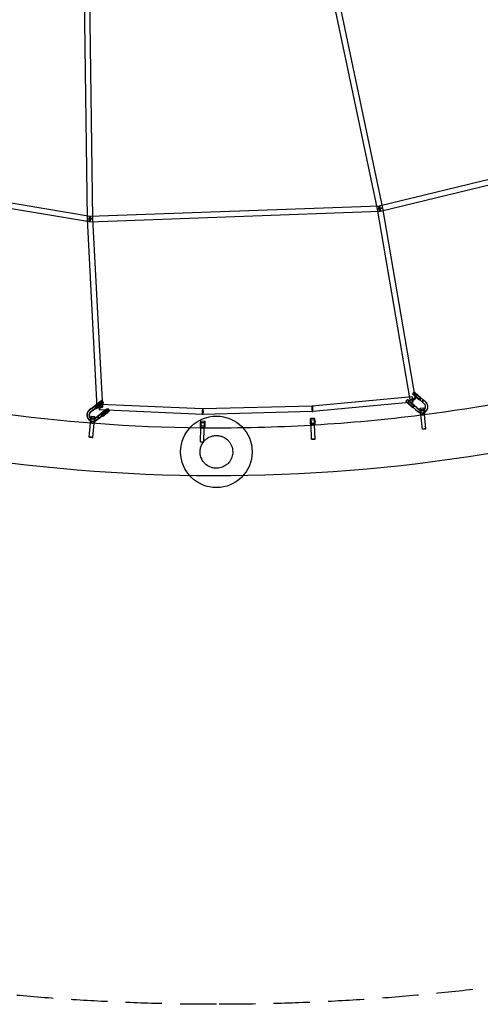
# Model space of a CAD drawing. Units: millimetres. Extents: x -7816 to 7817, y -7930 to 7930.
# Drawn here: x -688 to 923, y -7930 to -4490 of the extents above; entities that cross this region are included whole.
import ezdxf

# ---------------------------------------------------------------- set-up
doc = ezdxf.new("R2010")
doc.units = ezdxf.units.MM
doc.header["$LTSCALE"] = 20
doc.linetypes.add('HIDDEN', pattern=[9.525, 6.35, -3.175])
doc.layers.add('2d', color=230, linetype='Continuous')
doc.layers.add('CSA-Safetyzone', color=63, linetype='HIDDEN')

msp = doc.modelspace()

# ---------------------------------------------------------------- linework, layer by layer
at = {"layer": '2d', "linetype": 'Continuous'}
for p, q in [((121.3, -3059.6), (562, -5152)), ((139.9, -3055.7), (580.6, -5148.1)), ((-480.8, -3114.2), (-451.8, -5186.4)), ((-461.8, -3113.9), (-432.8, -5186.1)), ((569.1, -5140.8), (1555.2, -4901.8)), ((573.5, -5159.3), (1559.7, -4920.3)), ((-1441.9, -5008.9), (-440.8, -5176.9)), ((-1445, -5027.6), (-443.9, -5195.6)), ((-442.7, -5176.8), (571, -5140.6)), ((-442, -5195.8), (571.6, -5159.6)), ((561.9, -5151.7), (676.8, -5818.5)), ((580.7, -5148.4), (695.5, -5815.2)), ((-451.8, -5186.8), (-417.6, -5844.6)), ((-432.8, -5185.8), (-398.6, -5843.6)), ((685.3, -5807.4), (335.1, -5840.2)), ((691.1, -5790.9), (685.8, -5796.9)), ((697.1, -5796.2), (691.8, -5802.2)), ((719.3, -5825.7), (699.4, -5808.2)), ((699.4, -5809.5), (709.9, -5818.7)), ((719.5, -5825.3), (699.7, -5807.9)), ((699.7, -5810.4), (710.3, -5819.5)), ((724.6, -5819.7), (704.7, -5802.2)), ((704.7, -5803.5), (715.2, -5812.7)), ((724.8, -5819.3), (705, -5801.9)), ((705, -5804.4), (715.5, -5813.6)), ((709.9, -5818.7), (715.2, -5812.7)), ((715.2, -5812.7), (715.5, -5813.6)), ((-437.2, -5848.1), (-416.7, -5831.8)), ((-436, -5848.6), (-415.4, -5832.2)), ((-432.4, -5854.4), (-411.8, -5838.1)), ((-431.2, -5854.8), (-410.5, -5838.5)), ((-412.9, -5833.5), (-424.1, -5842.1)), ((-424.1, -5842.1), (-419.2, -5848.4)), ((-423.4, -5842.9), (-424.1, -5842.1)), ((-412.3, -5834.3), (-423.4, -5842.9)), ((-418.6, -5849.2), (-423.4, -5842.9)), ((-408.1, -5839.8), (-419.2, -5848.4)), ((-407.4, -5840.6), (-418.6, -5849.2)), ((-47, -5849.9), (-407.7, -5834.6)), ((-401.3, -5832.9), (-406.1, -5826.6)), ((-395, -5828), (-399.8, -5821.8)), ((335.7, -5840.2), (-47.7, -5849.9)), ((687.1, -5826.3), (336.9, -5859.1)), ((668, -5817.1), (662.7, -5823.1)), ((674, -5822.4), (668.7, -5828.4)), ((696.2, -5851.9), (676.3, -5834.4)), ((676.3, -5835.7), (686.8, -5844.9)), ((696.4, -5851.5), (676.6, -5834.1)), ((676.6, -5836.6), (687.1, -5845.8)), ((701.5, -5845.9), (681.6, -5828.4)), ((681.6, -5829.7), (692.1, -5838.9)), ((701.7, -5845.5), (681.9, -5828.1)), ((681.9, -5830.6), (692.4, -5839.8)), ((686.8, -5844.9), (692.1, -5838.9)), ((687.1, -5845.8), (686.8, -5844.9)), ((692.4, -5839.8), (687.1, -5845.8)), ((692.1, -5838.9), (692.4, -5839.8)), ((701.5, -5845.9), (709.2, -5852.7)), ((701.7, -5845.5), (709.4, -5852.4)), ((710.3, -5819.5), (709.9, -5818.7)), ((715.5, -5813.6), (710.3, -5819.5)), ((726.2, -5846.9), (712.5, -5848.4)), ((719.3, -5825.7), (719.3, -5825.7)), ((727, -5832.5), (719.3, -5825.7)), ((719.4, -5825.5), (724.7, -5819.5)), ((719.5, -5825.3), (719.4, -5825.5)), ((719.5, -5825.3), (719.4, -5825.5)), ((724.8, -5819.3), (719.5, -5825.3)), ((724.8, -5819.3), (719.5, -5825.3)), ((727.2, -5832.1), (719.5, -5825.3)), ((724.6, -5819.7), (724.6, -5819.7)), ((732.3, -5826.5), (724.6, -5819.7)), ((724.7, -5819.5), (724.8, -5819.3)), ((724.7, -5819.5), (724.8, -5819.3)), ((724.8, -5819.3), (724.8, -5819.3)), ((732.5, -5826.1), (724.8, -5819.3)), ((-437.2, -5848.1), (-445.3, -5854.5)), ((-436, -5848.6), (-444.1, -5854.9)), ((-432.4, -5854.4), (-440.5, -5860.8)), ((-431.2, -5854.8), (-439.2, -5861.2)), ((-425.1, -5882.8), (-438.8, -5881.5)), ((-424.6, -5877.6), (-438.3, -5876.3)), ((-424.1, -5882), (-416, -5875.6)), ((-422.8, -5882.4), (-414.8, -5876)), ((-419.2, -5848.4), (-418.6, -5849.2)), ((-419.2, -5888.2), (-411.2, -5881.9)), ((-416, -5875.6), (-395.5, -5859.3)), ((-411.2, -5881.9), (-416, -5875.6)), ((-416, -5875.6), (-416, -5875.6)), ((-411.2, -5881.9), (-416, -5875.6)), ((-416, -5875.6), (-415.4, -5875.8)), ((-416, -5875.6), (-415.4, -5875.8)), ((-415.4, -5875.8), (-410.6, -5882.1)), ((-414.8, -5876), (-394.2, -5859.6)), ((-414.8, -5876), (-414.8, -5876)), ((-411.2, -5881.9), (-390.6, -5865.6)), ((-410.6, -5882.1), (-411.2, -5881.9)), ((-410.6, -5882.1), (-411.2, -5881.9)), ((-410, -5882.3), (-389.3, -5865.9)), ((-47.8, -5868.9), (-408.5, -5853.6)), ((-391.7, -5860.9), (-402.8, -5869.5)), ((-402.8, -5869.5), (-398, -5875.8)), ((-402.2, -5870.4), (-402.8, -5869.5)), ((-391.1, -5861.8), (-402.2, -5870.4)), ((-397.3, -5876.7), (-402.2, -5870.4)), ((-386.9, -5867.2), (-398, -5875.8)), ((-398, -5875.8), (-397.3, -5876.7)), ((-386.2, -5868.1), (-397.3, -5876.7)), ((-380.1, -5860.4), (-384.9, -5854.1)), ((-373.8, -5855.5), (-378.6, -5849.2)), ((336.2, -5859.2), (-47.2, -5868.9)), ((696.2, -5851.9), (704, -5858.7)), ((696.4, -5851.5), (704.2, -5858.4)), ((726.8, -5852.1), (713.1, -5853.6)), ((728.1, -5864), (714.4, -5865.5)), ((728.7, -5869.3), (715, -5870.8)), ((720.7, -5920.3), (715.7, -5870.6)), ((727.6, -5869.4), (715.8, -5870.7)), ((732.7, -5919.1), (727.7, -5869.4)), ((729.9, -5849.2), (730.1, -5848.9)), ((736.8, -5853.2), (737, -5852.8)), ((-444.3, -5948.5), (-439.6, -5898.8)), ((-426.7, -5900), (-440.4, -5898.7)), ((-426.2, -5894.8), (-439.9, -5893.5)), ((-427.7, -5899.9), (-439.5, -5898.8)), ((-437.7, -5892.2), (-438.9, -5891.8)), ((-435.2, -5884.6), (-436.4, -5884.2)), ((-432.4, -5949.7), (-427.6, -5899.9)), ((-418, -5888.6), (-410, -5882.3)), ((-410, -5882.3), (-410, -5882.3)), ((-55.6, -5965.5), (-54.1, -5915.5)), ((-41.2, -5915.9), (-55, -5915.5)), ((-41.1, -5910.6), (-54.9, -5910.3)), ((-40.8, -5898.6), (-54.6, -5898.3)), ((-40.6, -5893.4), (-54.4, -5893)), ((-42.2, -5915.8), (-54.1, -5915.5)), ((-43.6, -5965.8), (-42.1, -5915.9)), ((343.5, -5883.1), (329.7, -5883.7)), ((343.8, -5888.4), (330, -5889)), ((344.3, -5900.4), (330.5, -5901)), ((344.5, -5905.6), (330.7, -5906.2)), ((333.3, -5956), (331.5, -5906.1)), ((343.4, -5905.7), (331.6, -5906.2)), ((345.3, -5955.6), (343.5, -5905.7))]:
    msp.add_line(p, q, dxfattribs=at)
msp.add_circle((0.2, -6000), 125, dxfattribs=at)
for centre, major_axis, ratio in [((571.3, -5150.1), (9.3, 1.96), 0.161296), ((571.3, -5150.1), (9.36, 1.61), 0.163878), ((571.3, -5150.1), (-2.24, 9.23), 0.182666), ((571.3, -5150.1), (-0.34, 9.49), 0.184405), ((-442.3, -5186.3), (9.49, 0.49), 0.113843), ((-442.3, -5186.3), (9.5, 0.13), 0.113924), ((-442.3, -5186.3), (1.57, 9.37), 0.178813), ((-442.3, -5186.3), (-0.34, 9.49), 0.184405), ((-439.4, -5887.5), (-0.55, -5.97), 0.170003), ((713.7, -5859.6), (0.66, -5.96), 0.169662), ((-54.7, -5904.3), (-0.15, -6), 0.170747), ((-40.9, -5904.6), (-0.15, -6), 0.170747), ((330.2, -5895), (0.26, -5.99), 0.170633), ((344, -5894.4), (0.26, -5.99), 0.170633), ((-438.3, -5949.1), (-5.97, 0.57), 0.017109), ((726.7, -5919.7), (-5.97, -0.6), 0.055751), ((-49.6, -5965.7), (-6, 0.18), 0.029988), ((339.3, -5955.8), (-6, -0.21), 0.042887)]:
    msp.add_ellipse(centre, major_axis=major_axis, ratio=ratio, dxfattribs=at)
for centre, major_axis, ratio, start_param, end_param in [((686.2, -5816.8), (0.89, -9.46), 0.194976, 1.423522, 4.565114), ((699, -5808.5), (-13.1, 11.6), 0.053056, 5.437002, 7.497516), ((704.2, -5802.5), (-13.1, 11.6), 0.053056, 6.127891, 7.959568), ((699, -5808.5), (-13.1, 11.6), 0.053056, 4.699136, 5.437002), ((699, -5808.5), (-7.13, 6.28), 0.053056, 5.633781, 7.064209), ((704.2, -5802.5), (-13.1, 11.6), 0.053056, 4.699136, 6.127891), ((699, -5808.5), (-7.13, 6.28), 0.053056, 4.690027, 5.633781), ((699, -5808.5), (-7.13, 6.28), 0.053056, 0.781024, 1.677743), ((699, -5808.5), (-13.1, 11.6), 0.053056, 1.214331, 1.676383), ((704.2, -5802.5), (-7.13, 6.28), 0.053056, 4.690027, 7.960928), ((-408.1, -5844.1), (9.49, 0.49), 0.113843, 1.780244, 4.482431), ((-413.7, -5832.5), (13.8, 10.7), 0.133461, 1.123527, 1.685612), ((-413.7, -5832.5), (7.52, 5.81), 0.133461, 4.707005, 7.977906), ((-413.7, -5832.5), (13.8, 10.7), 0.133461, 4.708365, 7.406712), ((-408.8, -5838.7), (13.8, 10.7), 0.133461, 5.376268, 7.968797), ((-408.8, -5838.7), (7.52, 5.81), 0.133461, 4.707005, 7.977906), ((-408.1, -5844.1), (-0.4, -9.49), 0.218393, 4.620978, 6.283185), ((-408.1, -5844.1), (-0.4, -9.49), 0.218393, 0, 4.620978), ((-408.1, -5844.1), (9.49, 0.49), 0.113843, 0, 1.780244), ((-408.1, -5844.1), (9.49, 0.49), 0.113843, 4.482431, 6.283185), ((-408.8, -5838.7), (13.8, 10.7), 0.133461, 4.708365, 5.376268), ((336, -5849.7), (0.89, -9.46), 0.194976, 0, 4.696241), ((336, -5849.7), (0.24, -9.5), 0.195598, 0.172609, 4.709538), ((675.8, -5834.7), (-13.1, 11.6), 0.053056, 5.625762, 7.196195), ((675.8, -5834.7), (-13.1, 11.6), 0.053056, 4.699136, 5.625762), ((681.1, -5828.7), (-13.1, 11.6), 0.053056, 5.301328, 7.959568), ((675.8, -5834.7), (-13.1, 11.6), 0.053056, 0.91301, 1.676383), ((675.8, -5834.7), (-7.13, 6.28), 0.053056, 4.690027, 7.960928), ((681.1, -5828.7), (-7.13, 6.28), 0.053056, 4.690027, 7.960928), ((681.1, -5828.7), (-13.1, 11.6), 0.053056, 4.699136, 5.301328), ((686.2, -5816.8), (9.36, 1.61), 0.163878, 1.75278, 4.894373), ((686.2, -5816.8), (9.36, 1.61), 0.163878, 0, 1.75278), ((686.2, -5816.8), (0.89, -9.46), 0.194976, 4.565114, 6.283185), ((686.2, -5816.8), (0.89, -9.46), 0.194976, 0, 1.423522), ((686.2, -5816.8), (9.36, 1.61), 0.163878, 4.894373, 6.283185), ((727.4, -5858.1), (1.2, -11.2), 0.169662, 2.193418, 6.083307), ((718.3, -5842.2), (11.8, -6.6), 0.998529, 5.861599, 7.646322), ((718.3, -5842.2), (18.7, -10.6), 0.998529, 5.644226, 7.646322), ((718.1, -5842.6), (11.8, -6.6), 0.998529, 0.01609, 1.363137), ((718.1, -5842.6), (18.7, -10.6), 0.998529, 0, 1.363137), ((-431, -5871.8), (-6.7, -20.4), 0.98701, 4.124303, 6.805182), ((-432.2, -5871.4), (-6.7, -20.4), 0.98701, 4.124303, 6.152022), ((-432.2, -5871.4), (-4.2, -12.8), 0.98701, 4.124923, 5.930742), ((-431, -5871.8), (-4.2, -12.8), 0.98701, 4.124923, 5.819496), ((-439.4, -5887.5), (-1, -11.2), 0.170003, 3.141593, 6.265822), ((-432.2, -5871.4), (-4.2, -12.8), 0.98701, 5.930742, 7.103947), ((-439.4, -5887.5), (-1, -11.2), 0.170003, 0, 3.141593), ((-431, -5871.8), (-4.2, -12.8), 0.98701, 5.819496, 7.263579), ((-425.6, -5888.8), (-1, -11.2), 0.170003, 2.289575, 6.126249), ((-432.2, -5871.4), (-4.2, -12.8), 0.98701, 0.820761, 0.980394), ((-425.6, -5888.8), (-1, -11.2), 0.170003, 1.293971, 2.289575), ((-392.5, -5859.9), (13.8, 10.7), 0.133461, 0.993212, 1.685612), ((-392.5, -5859.9), (7.52, 5.81), 0.133461, 4.707005, 7.977906), ((-392.5, -5859.9), (13.8, 10.7), 0.133461, 4.708365, 7.276397), ((-387.6, -5866.2), (13.8, 10.7), 0.133461, 4.708365, 7.968797), ((-387.6, -5866.2), (7.52, 5.81), 0.133461, 4.707005, 7.977906), ((-47.4, -5859.4), (-0.4, -9.49), 0.218393, 4.381602, 6.283185), ((-47.4, -5859.4), (0.24, -9.5), 0.195598, 4.367566, 6.283185), ((-47.4, -5859.4), (0.24, -9.5), 0.195598, 0, 4.367566), ((-47.4, -5859.4), (-0.4, -9.49), 0.218393, 0.162709, 4.381602), ((-47.4, -5859.4), (-0.4, -9.49), 0.218393, 0, 0.162709), ((336, -5849.7), (0.89, -9.46), 0.194976, 4.696241, 6.283185), ((336, -5849.7), (0.24, -9.5), 0.195598, 4.709538, 6.283185), ((336, -5849.7), (0.24, -9.5), 0.195598, 0, 0.172609), ((718.1, -5842.6), (18.7, -10.6), 0.998529, 4.507047, 4.952434), ((718.3, -5842.2), (18.7, -10.6), 0.998529, 4.507047, 4.938456), ((718.1, -5842.6), (11.8, -6.6), 0.998529, 4.507667, 6.299275), ((718.3, -5842.2), (11.8, -6.6), 0.998529, 4.507667, 4.691979), ((713.7, -5859.6), (1.2, -11.2), 0.169662, 3.141593, 6.226584), ((718.3, -5842.2), (11.8, -6.6), 0.998529, 4.691979, 5.861599), ((718.3, -5842.2), (18.7, -10.6), 0.998529, 4.938456, 5.644226), ((718.1, -5842.6), (18.7, -10.6), 0.998529, 4.952434, 5.742842), ((713.7, -5859.6), (1.2, -11.2), 0.169662, 0, 3.141593), ((713.7, -5859.6), (1.2, -11.2), 0.169662, 6.226584, 6.283185), ((721.7, -5870), (5.97, 0.6), 0.055751, 0.693368, 3.141593), ((721.7, -5870), (5.97, 0.6), 0.055751, 3.141593, 3.312348), ((721.7, -5870), (5.97, 0.6), 0.055751, 3.312348, 6.45394), ((727.4, -5858.1), (0.66, -5.96), 0.169662, 2.790673, 6.226584), ((721.7, -5870), (5.97, 0.6), 0.055751, 0.170755, 0.693368), ((727.4, -5858.1), (0.66, -5.96), 0.169662, 0.974864, 2.790673), ((727.4, -5858.1), (0.66, -5.96), 0.169662, 6.226584, 7.25805), ((727.4, -5858.1), (1.2, -11.2), 0.169662, 1.307631, 2.193418), ((727.4, -5858.1), (1.2, -11.2), 0.169662, 6.083307, 6.226584), ((727.4, -5858.1), (1.2, -11.2), 0.169662, 6.226584, 6.48925), ((718.1, -5842.6), (18.7, -10.6), 0.998529, 5.742842, 6.283185), ((727.4, -5858.1), (1.2, -11.2), 0.169662, 0.206065, 1.307631), ((-432.2, -5871.4), (-6.7, -20.4), 0.98701, 6.152022, 6.862807), ((-439.4, -5887.5), (-1, -11.2), 0.170003, 6.265822, 6.283185), ((-433.6, -5899.3), (5.97, -0.57), 0.017109, 0.693471, 3.141593), ((-433.6, -5899.3), (5.97, -0.57), 0.017109, 3.141593, 3.31245), ((-433.6, -5899.3), (5.97, -0.57), 0.017109, 3.31245, 6.454043), ((-433.6, -5899.3), (5.97, -0.57), 0.017109, 0.170858, 0.693471), ((-425.6, -5888.8), (-1, -11.2), 0.170003, 6.126249, 6.265822), ((-425.6, -5888.8), (-0.55, -5.97), 0.170003, 3.929831, 6.265822), ((-432.2, -5871.4), (-6.7, -20.4), 0.98701, 0.579622, 0.980394), ((-431, -5871.8), (-6.7, -20.4), 0.98701, 0.521997, 0.980394), ((-425.6, -5888.8), (-1, -11.2), 0.170003, 6.265822, 6.460389), ((-425.6, -5888.8), (-1, -11.2), 0.170003, 0.177204, 1.293971), ((-425.6, -5888.8), (-0.55, -5.97), 0.170003, 6.265822, 7.227845), ((-425.6, -5888.8), (-0.55, -5.97), 0.170003, 0.94466, 3.929831), ((-54.7, -5904.3), (-0.3, -11.3), 0.170747, 3.141593, 6.252746), ((-54.7, -5904.3), (-0.3, -11.3), 0.170747, 0, 3.141593), ((-54.7, -5904.3), (-0.3, -11.3), 0.170747, 6.252746, 6.283185), ((-48.1, -5915.7), (6, -0.18), 0.029988, 0.694278, 3.141593), ((-48.1, -5915.7), (6, -0.18), 0.029988, 3.313258, 6.454851), ((-48.1, -5915.7), (6, -0.18), 0.029988, 3.141593, 3.313258), ((-48.1, -5915.7), (6, -0.18), 0.029988, 0.171665, 0.694278), ((-40.9, -5904.6), (-0.3, -11.3), 0.170747, 0.179195, 6.113172), ((-40.9, -5904.6), (-0.3, -11.3), 0.170747, 6.113172, 6.252746), ((-40.9, -5904.6), (-0.3, -11.3), 0.170747, 6.252746, 6.462381), ((330.2, -5895), (0.5, -11.2), 0.170633, 3.141593, 6.239646), ((330.2, -5895), (0.5, -11.2), 0.170633, 0, 3.141593), ((330.2, -5895), (0.5, -11.2), 0.170633, 6.239646, 6.283185), ((337.5, -5905.9), (6, 0.21), 0.042887, 0.694245, 3.141593), ((337.5, -5905.9), (6, 0.21), 0.042887, 3.141593, 3.313224), ((337.5, -5905.9), (6, 0.21), 0.042887, 3.313224, 6.454817), ((344, -5894.4), (0.5, -11.2), 0.170633, 0.189235, 6.100053), ((337.5, -5905.9), (6, 0.21), 0.042887, 0.171631, 0.694245), ((344, -5894.4), (0.5, -11.2), 0.170633, 6.100053, 6.239646), ((344, -5894.4), (0.5, -11.2), 0.170633, 6.239646, 6.47242)]:
    msp.add_ellipse(centre, major_axis=major_axis, ratio=ratio, start_param=start_param, end_param=end_param, dxfattribs=at)
for points, knots in [([(0.2, 6084.2), (-636.5, 6084.2), (-1273, 5979.5), (-2481.6, 5571.4), (-3053.6, 5268.1), (-4075, 4493.3), (-4524.4, 4021.9), (-5255, 2958.9), (-5536.1, 2367.4), (-5901.5, 1123.9), (-5985.8, 472.1), (-5948.8, -825.5), (-5827.5, -1471.2), (-5391.8, -2691.2), (-5077.3, -3265.2), (-4287.1, -4283.4), (-3811.4, -4727.5), (-2747.1, -5440.5), (-2158.7, -5709.4), (-928.5, -6045), (-287, -6111.6), (984.1, -6035.9), (1613.5, -5893.6), (2796.8, -5414.3), (3350.3, -5077.5), (4325.7, -4243.2), (4747.3, -3745.9), (5415.8, -2641.2), (5662.6, -2034), (5956.2, -770.8), (6002.9, -115.2), (5891.7, 1178.1), (5733.6, 1815.5), (5228.7, 3007.5), (4881.9, 3561.8), (4034.7, 4531.2), (3534.4, 4946.2), (2431.1, 5594.6), (1828.3, 5828.1), (808.7, 6042.2), (404.4, 6084.2), (0.2, 6084.2)], [0, 0, 0, 0, 0.319828, 0.319828, 0.639692, 0.639692, 0.959648, 0.959648, 1.279709, 1.279709, 1.599847, 1.599847, 1.920009, 1.920009, 2.240137, 2.240137, 2.56018, 2.56018, 2.880117, 2.880117, 3.199969, 3.199969, 3.519798, 3.519798, 3.839676, 3.839676, 4.159652, 4.159652, 4.47973, 4.47973, 4.799877, 4.799877, 5.120037, 5.120037, 5.440152, 5.440152, 5.760176, 5.760176, 6.080095, 6.080095, 6.283185, 6.283185, 6.283185, 6.283185]), ([(0.2, 5915.8), (-618.9, 5915.8), (-1237.8, 5814), (-2412.9, 5416.8), (-2968.9, 5121.5), (-3961.8, 4367.4), (-4398.4, 3908.8), (-5108.1, 2874.7), (-5381, 2299.5), (-5735.6, 1090.4), (-5817.2, 456.9), (-5780.8, -804.3), (-5662.9, -1431.8), (-5239.4, -2617.3), (-4934, -3175.2), (-4166.3, -4164.8), (-3704.2, -4596.4), (-2670.2, -5289.7), (-2098.3, -5551.3), (-1029.3, -5843.2), (-542, -5910.9), (-54.1, -5915.6)], [0, 0, 0, 0, 0.32018, 0.32018, 0.640321, 0.640321, 0.960367, 0.960367, 1.280303, 1.280303, 1.600159, 1.600159, 1.91999, 1.91999, 2.239858, 2.239858, 2.559813, 2.559813, 2.879878, 2.879878, 3.13223, 3.13223, 3.13223, 3.13223]), ([(331.5, -5906.2), (334, -5906), (336.5, -5905.9), (339.9, -5905.7), (340.9, -5905.6), (342, -5905.6)], [3.198755347, 3.198755347, 3.198755347, 3.198755347, 3.200032165, 3.200032165, 3.200557196, 3.200557196, 3.200557196, 3.200557196]), ([(-4, -5943), (-5.7, -5943.1), (-7.5, -5943.3), (-15.1, -5944.6), (-20.8, -5946.5), (-28.8, -5950.6), (-31.7, -5952.4), (-37.7, -5957), (-40.8, -5959.9), (-46, -5966.1), (-48.2, -5969.3), (-52.7, -5977.7), (-54.7, -5983.1), (-57, -5994.4), (-57.3, -6000), (-56.1, -6011.6), (-54.6, -6017.2), (-50.4, -6027.1), (-47.9, -6031.4), (-42.4, -6038.3), (-39.7, -6041.1), (-31, -6048.5), (-24.3, -6052.2), (-13.1, -6055.8), (-8.7, -6056.6), (-0.8, -6057.2), (2.7, -6057.2), (9.8, -6056.4), (13.3, -6055.7), (22.8, -6052.9), (28.4, -6050.1), (37, -6044), (40.2, -6041), (45.6, -6034.9), (47.8, -6031.8), (51.4, -6025.5), (52.9, -6022.3), (55.2, -6015.8), (56, -6012.5), (57.1, -6005.8), (57.4, -6002.5), (57.3, -5995.8), (56.9, -5992.4), (55.6, -5985.7), (54.6, -5982.4), (52, -5975.8), (50.4, -5972.5), (46.5, -5966.3), (44.2, -5963.3), (39.1, -5958), (36.4, -5955.7), (28.5, -5950), (22.9, -5947.2), (13.4, -5944.3), (9.8, -5943.5), (2.7, -5942.8), (-0.7, -5942.8), (-4, -5943)], [-378.32547, -378.32547, -378.32547, -378.32547, -372.90374, -372.90374, -353.560601, -353.560601, -342.103812, -342.103812, -327.755155, -327.755155, -315.030406, -315.030406, -297.116742, -297.116742, -280.165461, -280.165461, -262.48512, -262.48512, -246.397407, -246.397407, -233.317097, -233.317097, -207.906005, -207.906005, -193.479381, -193.479381, -182.476244, -182.476244, -171.489354, -171.489354, -152.209021, -152.209021, -138.421381, -138.421381, -126.671715, -126.671715, -115.724362, -115.724362, -105.350643, -105.350643, -95.213158, -95.213158, -84.949321, -84.949321, -74.38719, -74.38719, -63.260286, -63.260286, -51.576547, -51.576547, -40.420833, -40.420833, -21.505317, -21.505317, -10.32317, -10.32317, 0, 0, 0, 0])]:
    msp.add_open_spline(points, degree=3, knots=knots, dxfattribs=at)
for points in [[(726.3, -5869.3), (1106.6, -5820.4), (1482.2, -5732.9), (1845.7, -5608.5)], [(342, -5905.6), (466.9, -5898.1), (591.7, -5886.4), (715.9, -5870.7)], [(715.9, -5870.7), (719.4, -5870.2), (722.8, -5869.8), (726.3, -5869.3)], [(-54.1, -5915.6), (-49.9, -5915.6), (-45.6, -5915.7), (-41.3, -5915.7)], [(-41.3, -5915.7), (83, -5916.6), (207.4, -5913.4), (331.5, -5906.2)]]:
    msp.add_open_spline(points, degree=3, dxfattribs=at)
at = {"layer": 'CSA-Safetyzone'}
msp.add_ellipse((0.3, 0), major_axis=(0, -7930), ratio=0.985657, dxfattribs=at)

doc.saveas('drawing.dxf')
